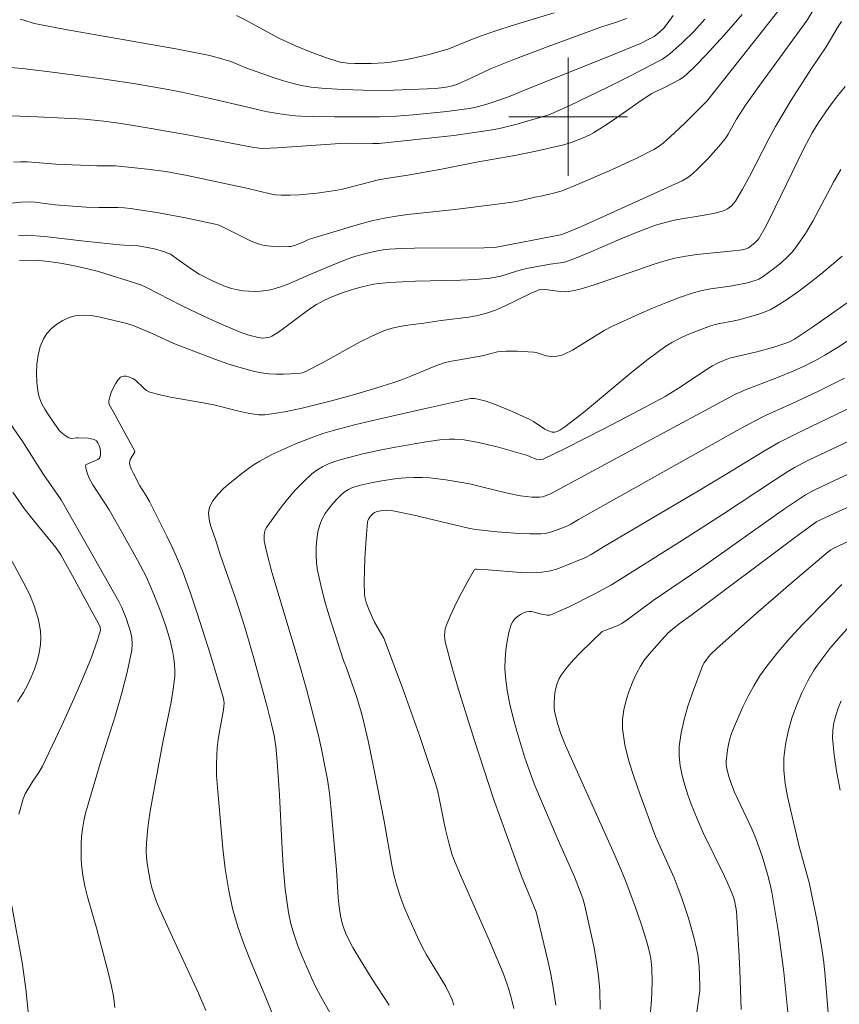
# Model space of a CAD drawing. Units: metres. Extents: x 280225 to 280741, y 1667687 to 1668251.
# Drawn here: x 280363 to 280418, y 1668140 to 1668207 of the extents above; entities that cross this region are included whole.
import ezdxf

# ---------------------------------------------------------------- set-up
doc = ezdxf.new("R2010")
doc.units = ezdxf.units.M
doc.header["$MEASUREMENT"] = 0
doc.layers.add('Curvas_Intermediarias', color=7, linetype='Continuous', lineweight=9, true_color=0x783c14)
doc.layers.add('Curvas_Mestras', color=7, linetype='Continuous', lineweight=20, true_color=0x783c14)
doc.layers.add('Malha_Coordenadas', color=7, linetype='Continuous', lineweight=15)

msp = doc.modelspace()

# ---------------------------------------------------------------- linework, layer by layer
at = {"layer": 'Curvas_Intermediarias', "flags": 128}
for points, elevation in [([(280362.498, 1668194.161), (280363.088, 1668194.235), (280363.715, 1668194.252), (280364.052, 1668194.227), (280365.404, 1668194.057), (280367.504, 1668193.906), (280368.351, 1668193.872), (280369.637, 1668193.872), (280370.064, 1668193.854), (280370.488, 1668193.812), (280372.405, 1668193.516), (280374.315, 1668193.16), (280376.21, 1668192.755), (280376.393, 1668192.702), (280376.745, 1668192.548), (280378.534, 1668191.64), (280378.858, 1668191.503), (280379.19, 1668191.394), (280379.508, 1668191.322), (280380.167, 1668191.244), (280380.5, 1668191.23), (280381.161, 1668191.233), (280381.295, 1668191.247), (280381.559, 1668191.318), (280382.061, 1668191.51), (280382.395, 1668191.666), (280382.624, 1668191.753), (280385.104, 1668192.511), (280385.935, 1668192.75), (280386.77, 1668192.968), (280387.611, 1668193.157), (280388.395, 1668193.298), (280389.186, 1668193.407), (280392.369, 1668193.745), (280395.044, 1668194.074), (280396.377, 1668194.262), (280396.837, 1668194.351), (280397.75, 1668194.57), (280398.275, 1668194.67), (280399.115, 1668194.867), (280399.599, 1668195.005), (280400.8, 1668195.496), (280402.726, 1668196.329), (280404.63, 1668197.206), (280405.788, 1668197.783), (280405.999, 1668197.917), (280406.399, 1668198.219), (280407.16, 1668198.886), (280407.902, 1668199.594), (280409.185, 1668200.861), (280409.358, 1668201.057), (280410.991, 1668203.106), (280414.292, 1668207.299)], 148), ([(280411.732, 1668206.903), (280410.52, 1668205.505), (280409.27, 1668204.137), (280408.627, 1668203.475), (280407.969, 1668202.832), (280407.763, 1668202.66), (280407.537, 1668202.511), (280406.416, 1668201.93), (280405.952, 1668201.724), (280405.655, 1668201.565), (280404.993, 1668201.129), (280403.036, 1668199.773), (280402.377, 1668199.331), (280401.709, 1668198.909), (280401.47, 1668198.774), (280400.973, 1668198.54), (280400.199, 1668198.251), (280399.704, 1668198.102), (280399.2, 1668197.98), (280397.934, 1668197.7), (280396.407, 1668197.389), (280393.82, 1668196.927), (280391.454, 1668196.45), (280389.185, 1668196.059), (280387.871, 1668195.853), (280387.218, 1668195.731), (280384.785, 1668195.109), (280384.293, 1668195.017), (280383.082, 1668194.85), (280381.862, 1668194.738), (280381.253, 1668194.713), (280380.646, 1668194.712), (280380.274, 1668194.74), (280379.902, 1668194.798), (280378.425, 1668195.146), (280374.322, 1668196.042), (280372.872, 1668196.297), (280371.616, 1668196.464), (280370.356, 1668196.598), (280369.477, 1668196.674), (280368.226, 1668196.682), (280365.447, 1668196.796), (280363.553, 1668196.953), (280363.081, 1668196.961), (280362.613, 1668196.932)], 149), ([(280362.942, 1668191.963), (280363.118, 1668191.988), (280363.469, 1668192), (280364.708, 1668191.91), (280367.189, 1668191.627), (280369.74, 1668191.366), (280370.404, 1668191.307), (280371.019, 1668191.284), (280372.107, 1668191.076), (280372.719, 1668190.91), (280373.014, 1668190.804), (280373.188, 1668190.721), (280373.355, 1668190.618), (280373.831, 1668190.26), (280374.662, 1668189.681), (280375.117, 1668189.388), (280376.12, 1668188.886), (280376.904, 1668188.548), (280377.304, 1668188.415), (280377.709, 1668188.316), (280378.088, 1668188.256), (280378.477, 1668188.222), (280378.871, 1668188.214), (280379.265, 1668188.232), (280379.653, 1668188.277), (280380.032, 1668188.349), (280380.544, 1668188.493), (280381.049, 1668188.677), (280382.541, 1668189.334), (280384.313, 1668190.078), (280385.167, 1668190.414), (280385.6, 1668190.56), (280386.365, 1668190.779), (280387.144, 1668190.953), (280387.537, 1668191.016), (280387.931, 1668191.059), (280388.783, 1668191.111), (280389.638, 1668191.138), (280394.336, 1668191.161), (280395.058, 1668191.183), (280399.494, 1668192.037), (280399.641, 1668192.078), (280400.895, 1668192.599), (280407.68, 1668195.678), (280408.083, 1668195.9), (280408.264, 1668196.038), (280408.66, 1668196.394), (280409.421, 1668197.153), (280410.139, 1668197.957), (280410.482, 1668198.368), (280410.651, 1668198.594), (280410.803, 1668198.832), (280411.363, 1668199.824), (280411.957, 1668200.768), (280412.748, 1668201.88), (280416.109, 1668206.505), (280416.457, 1668207.066)], 147), ([(280399.065, 1668207.004), (280396.162, 1668206.125), (280395.2, 1668205.819), (280394.144, 1668205.449), (280393.097, 1668205.055), (280391.957, 1668204.574), (280390.638, 1668204.2), (280389.542, 1668203.937), (280388.991, 1668203.825), (280388.015, 1668203.671), (280387.588, 1668203.629), (280386.73, 1668203.585), (280385.625, 1668203.581), (280385.129, 1668203.611), (280384.639, 1668203.687), (280383.838, 1668203.927), (280382.722, 1668204.327), (280381.623, 1668204.778), (280380.499, 1668205.299), (280378.22, 1668206.535), (280377.642, 1668206.825)], 153), ([(280407.093, 1668206.823), (280406.686, 1668206.263), (280406.447, 1668205.98), (280406.178, 1668205.722), (280405.813, 1668205.42), (280405.544, 1668205.263), (280404.874, 1668204.944), (280403.182, 1668204.25), (280397.171, 1668201.843), (280396.09, 1668201.38), (280395.542, 1668201.172), (280394.443, 1668200.817), (280393.699, 1668200.624), (280393.322, 1668200.552), (280391.822, 1668200.342), (280389.554, 1668200.121), (280388.418, 1668200.031), (280387.274, 1668199.994), (280384.246, 1668199.982), (280382.737, 1668200.004), (280381.984, 1668200.034), (280381.608, 1668200.059), (280380.858, 1668200.143), (280379.74, 1668200.32), (280379.325, 1668200.409), (280378.502, 1668200.623), (280375.776, 1668201.252), (280373.954, 1668201.649), (280373.039, 1668201.827), (280370.818, 1668202.208), (280368.589, 1668202.547), (280365.569, 1668202.963), (280363.2, 1668203.24), (280361.506, 1668203.385)], 151), ([(280418.432, 1668206.42), (280418.218, 1668206.088), (280417.401, 1668204.722), (280416.359, 1668203.177), (280415.052, 1668201.119), (280413.99, 1668199.349), (280413.532, 1668198.511), (280412.22, 1668195.956), (280411.766, 1668195.12), (280411.283, 1668194.308), (280411.175, 1668194.158), (280411.046, 1668194.019), (280410.901, 1668193.894), (280410.743, 1668193.786), (280410.577, 1668193.698), (280410.405, 1668193.633), (280409.794, 1668193.473), (280409.168, 1668193.349), (280407.261, 1668193.033), (280406.635, 1668192.895), (280405.894, 1668192.675), (280404.442, 1668192.125), (280403.673, 1668191.811), (280401.381, 1668190.827), (280400.614, 1668190.511), (280399.841, 1668190.214), (280399.495, 1668190.133), (280398.779, 1668190.055), (280397.192, 1668189.756), (280396.522, 1668189.59), (280395.466, 1668189.253), (280395.111, 1668189.165), (280394.75, 1668189.108), (280393.747, 1668189.028), (280392.738, 1668188.981), (280389.702, 1668188.906), (280387.967, 1668188.818), (280387.243, 1668188.752), (280386.885, 1668188.701), (280386.104, 1668188.531), (280385.679, 1668188.415), (280384.838, 1668188.144), (280384.015, 1668187.832), (280383.519, 1668187.6), (280383.041, 1668187.327), (280382.578, 1668187.03), (280382.148, 1668186.73), (280380.892, 1668185.769), (280380.466, 1668185.47), (280380.027, 1668185.202), (280379.887, 1668185.139), (280379.735, 1668185.097), (280379.414, 1668185.067), (280379.1, 1668185.098), (280378.472, 1668185.262), (280377.85, 1668185.488), (280376.68, 1668185.977), (280375.572, 1668186.475), (280373.925, 1668187.256), (280371.572, 1668188.473), (280371.179, 1668188.656), (280368.323, 1668189.554), (280367.623, 1668189.742), (280366.918, 1668189.901), (280366.274, 1668190.027), (280365.623, 1668190.142), (280364.967, 1668190.236), (280364.311, 1668190.301), (280363.659, 1668190.329), (280363.013, 1668190.31)], 146), ([(280403.931, 1668206.616), (280403.335, 1668206.405), (280402.131, 1668206.01), (280398.653, 1668204.728), (280396.343, 1668203.853), (280394.77, 1668203.224), (280393.105, 1668202.442), (280392.427, 1668202.157), (280392.028, 1668202.043), (280391.62, 1668201.976), (280391.069, 1668201.912), (280390.516, 1668201.871), (280388.215, 1668201.787), (280386.865, 1668201.775), (280386.191, 1668201.788), (280384.785, 1668201.832), (280383.381, 1668201.92), (280382.685, 1668201.998), (280381.996, 1668202.109), (280381.363, 1668202.251), (280380.737, 1668202.43), (280380.117, 1668202.634), (280378.266, 1668203.291), (280377.26, 1668203.712), (280376.342, 1668203.995), (280375.722, 1668204.154), (280373.551, 1668204.57), (280366.102, 1668205.889), (280364.242, 1668206.233), (280364.004, 1668206.289), (280363.297, 1668206.511), (280363.06, 1668206.571)], 152), ([(280418.384, 1668196.434), (280417.899, 1668195.574), (280416.501, 1668192.954), (280416, 1668192.11), (280415.454, 1668191.302), (280415.124, 1668190.89), (280414.757, 1668190.503), (280414.361, 1668190.139), (280413.946, 1668189.797), (280413.086, 1668189.175), (280412.862, 1668189.046), (280412.62, 1668188.945), (280412.106, 1668188.8), (280411.061, 1668188.584), (280409.472, 1668188.356), (280408.95, 1668188.254), (280408.44, 1668188.113), (280407.515, 1668187.794), (280406.596, 1668187.447), (280405.684, 1668187.077), (280404.779, 1668186.688), (280402.993, 1668185.866), (280402.438, 1668185.576), (280400.294, 1668184.262), (280399.743, 1668183.977), (280399.581, 1668183.914), (280399.232, 1668183.845), (280399.052, 1668183.834), (280398.699, 1668183.843), (280398.528, 1668183.87), (280397.853, 1668184.094), (280397.68, 1668184.125), (280396.567, 1668184.192), (280395.821, 1668184.185), (280395.241, 1668184.136), (280394.199, 1668183.865), (280392.027, 1668183.492), (280391.641, 1668183.392), (280391.073, 1668183.185), (280389.39, 1668182.491), (280388.825, 1668182.268), (280388.255, 1668182.066), (280387.401, 1668181.793), (280385.682, 1668181.28), (280383.951, 1668180.806), (280381.985, 1668180.318), (280380.878, 1668180.091), (280380.322, 1668179.996), (280379.561, 1668179.895), (280379.144, 1668179.897), (280378.522, 1668179.976), (280377.715, 1668180.155), (280376.107, 1668180.567), (280375.383, 1668180.706), (280373.195, 1668181.072), (280372.482, 1668181.227), (280371.787, 1668181.423), (280371.573, 1668181.529), (280371.38, 1668181.683), (280370.839, 1668182.218), (280370.639, 1668182.35), (280370.358, 1668182.458), (280370.202, 1668182.491), (280370.052, 1668182.501), (280369.919, 1668182.48), (280369.815, 1668182.421), (280369.636, 1668182.219), (280369.471, 1668181.971), (280369.323, 1668181.693), (280369.197, 1668181.399), (280369.095, 1668181.104), (280369.023, 1668180.824), (280369.021, 1668180.706), (280369.055, 1668180.587), (280369.332, 1668180.112), (280370.782, 1668177.449), (280370.777, 1668177.394), (280370.476, 1668176.872), (280370.436, 1668176.756), (280370.43, 1668176.639), (280370.478, 1668176.417), (280370.559, 1668176.194), (280370.662, 1668175.971), (280371.132, 1668175.095), (280371.521, 1668174.465), (280371.763, 1668174.035), (280372.949, 1668171.695), (280373.329, 1668170.908), (280373.686, 1668170.112), (280374.013, 1668169.303), (280374.516, 1668167.916), (280374.99, 1668166.516), (280375.878, 1668163.694), (280376.764, 1668160.762), (280376.802, 1668160.441), (280376.794, 1668160.228), (280376.764, 1668159.987), (280376.532, 1668158.786), (280376.398, 1668157.98), (280376.328, 1668157.441), (280376.285, 1668156.363), (280376.293, 1668155.553), (280376.347, 1668154.747), (280376.722, 1668150.634), (280376.883, 1668149.269), (280377.094, 1668147.916), (280377.375, 1668146.581), (280377.723, 1668145.356), (280378.147, 1668144.149), (280378.621, 1668142.955), (280379.621, 1668140.58), (280380.205, 1668139.12)], 144), ([(280384.361, 1668138.805), (280383.326, 1668140.65), (280382.996, 1668141.274), (280382.697, 1668141.91), (280382.075, 1668143.349), (280381.782, 1668144.079), (280381.52, 1668144.818), (280381.303, 1668145.566), (280381.144, 1668146.325), (280380.932, 1668147.888), (280380.788, 1668149.465), (280380.689, 1668151.052), (280380.531, 1668154.234), (280380.381, 1668156.503), (280380.29, 1668157.525), (280380.171, 1668158.253), (280380.001, 1668159.029), (280379.702, 1668160.184), (280378.799, 1668163.465), (280378.168, 1668165.644), (280377.6, 1668167.466), (280376.567, 1668170.391), (280376.199, 1668171.552), (280375.896, 1668172.43), (280375.792, 1668172.861), (280375.76, 1668173.272), (280375.828, 1668173.651), (280376.05, 1668174.093), (280376.372, 1668174.513), (280376.765, 1668174.912), (280377.201, 1668175.292), (280378.085, 1668176.002), (280378.444, 1668176.277), (280378.821, 1668176.533), (280379.211, 1668176.771), (280380.019, 1668177.203), (280381.024, 1668177.672), (280381.626, 1668177.933), (280382.85, 1668178.41), (280383.471, 1668178.621), (280384.098, 1668178.808), (280385.606, 1668179.21), (280387.123, 1668179.584), (280390.172, 1668180.281), (280393.225, 1668180.952), (280393.421, 1668180.984), (280393.719, 1668180.983), (280394.004, 1668180.934), (280394.378, 1668180.84), (280394.927, 1668180.655), (280396.178, 1668180.143), (280397.408, 1668179.581), (280397.667, 1668179.435), (280398.425, 1668178.927), (280398.678, 1668178.799), (280398.934, 1668178.725), (280399.1, 1668178.727), (280399.271, 1668178.774), (280399.444, 1668178.855), (280399.777, 1668179.073), (280401.036, 1668180.056), (280404.292, 1668182.768), (280405.395, 1668183.642), (280406.527, 1668184.469), (280407.004, 1668184.771), (280407.503, 1668185.038), (280408.019, 1668185.277), (280408.547, 1668185.496), (280409.61, 1668185.896), (280409.916, 1668185.99), (280410.23, 1668186.058), (280411.189, 1668186.22), (280411.501, 1668186.298), (280412.79, 1668186.664), (280413.21, 1668186.809), (280413.616, 1668186.98), (280414.002, 1668187.188), (280414.786, 1668187.694), (280415.555, 1668188.233), (280416.31, 1668188.799), (280417.051, 1668189.385), (280418.49, 1668190.595)], 143), ([(280419.266, 1668187.762), (280416.41, 1668185.757), (280415.273, 1668184.983), (280414.886, 1668184.8), (280413.874, 1668184.453), (280412.715, 1668184.134), (280410.882, 1668183.713), (280410.425, 1668183.539), (280410.077, 1668183.381), (280409.742, 1668183.199), (280409.206, 1668182.862), (280407.626, 1668181.797), (280407.092, 1668181.455), (280406.545, 1668181.134), (280405.204, 1668180.403), (280402.495, 1668178.98), (280399.765, 1668177.606), (280398.311, 1668176.902), (280398.124, 1668176.874), (280397.842, 1668176.9), (280397.717, 1668176.936), (280397.227, 1668177.159), (280397.101, 1668177.202), (280395.222, 1668177.725), (280393.96, 1668178.03), (280392.999, 1668178.203), (280392.336, 1668178.257), (280392.003, 1668178.258), (280391.344, 1668178.206), (280390.302, 1668178.052), (280388.218, 1668177.696), (280387.181, 1668177.487), (280386.151, 1668177.256), (280384.704, 1668176.878), (280384.275, 1668176.738), (280383.853, 1668176.575), (280383.448, 1668176.385), (280383.067, 1668176.161), (280382.721, 1668175.899), (280382.149, 1668175.37), (280381.601, 1668174.797), (280381.079, 1668174.191), (280380.582, 1668173.563), (280380.11, 1668172.923), (280379.665, 1668172.284), (280379.582, 1668172.129), (280379.53, 1668171.957), (280379.503, 1668171.774), (280379.51, 1668171.4), (280379.677, 1668170.572), (280380.027, 1668169.279), (280381.805, 1668163.374), (280382.367, 1668161.379), (280383.135, 1668158.344), (280383.367, 1668157.327), (280383.58, 1668156.306), (280383.767, 1668155.282), (280383.902, 1668154.379), (280384.008, 1668153.471), (280384.373, 1668149.199), (280384.497, 1668147.322), (280384.56, 1668146.701), (280384.649, 1668146.086), (280384.71, 1668145.793), (280384.791, 1668145.504), (280385, 1668144.937), (280385.254, 1668144.391), (280385.486, 1668143.953), (280385.994, 1668143.096), (280386.792, 1668141.829), (280387.94, 1668140.063)], 142), ([(280392.298, 1668140.075), (280392.171, 1668140.425), (280392.031, 1668140.762), (280391.758, 1668141.317), (280391.446, 1668141.856), (280390.448, 1668143.453), (280390.153, 1668144.004), (280389.836, 1668144.663), (280389.231, 1668146), (280388.953, 1668146.679), (280388.699, 1668147.365), (280388.472, 1668148.058), (280388.277, 1668148.781), (280388.115, 1668149.515), (280387.589, 1668152.485), (280386.888, 1668156.145), (280386.522, 1668157.897), (280386.164, 1668159.422), (280386.027, 1668159.926), (280385.726, 1668160.899), (280385.055, 1668162.827), (280384.857, 1668163.316), (280383.876, 1668166.394), (280383.577, 1668167.39), (280383.316, 1668168.39), (280383.108, 1668169.396), (280383.038, 1668169.907), (280383.003, 1668170.432), (280383.005, 1668170.962), (280383.046, 1668171.486), (280383.129, 1668171.995), (280383.258, 1668172.479), (280383.415, 1668172.865), (280383.628, 1668173.239), (280383.882, 1668173.598), (280384.166, 1668173.939), (280384.468, 1668174.258), (280384.773, 1668174.554), (280384.968, 1668174.711), (280385.186, 1668174.844), (280385.421, 1668174.956), (280385.918, 1668175.126), (280386.73, 1668175.313), (280387.3, 1668175.424), (280388.453, 1668175.593), (280389.031, 1668175.645), (280389.607, 1668175.671), (280390.145, 1668175.666), (280390.684, 1668175.632), (280391.224, 1668175.576), (280391.763, 1668175.503), (280392.833, 1668175.326), (280393.453, 1668175.204), (280394.068, 1668175.06), (280395.91, 1668174.598), (280396.783, 1668174.424), (280397.561, 1668174.342), (280398.076, 1668174.334), (280398.291, 1668174.368), (280398.806, 1668174.57), (280405.052, 1668177.941), (280411.246, 1668181.256), (280411.902, 1668181.555), (280414.115, 1668182.402), (280415.212, 1668182.849), (280415.928, 1668183.173), (280416.631, 1668183.525), (280417.316, 1668183.91), (280418.169, 1668184.438), (280420.689, 1668186.09)], 141), ([(280359.845, 1668182.943), (280363.223, 1668178.061), (280364.63, 1668175.867), (280365.807, 1668174.15), (280367.14, 1668171.809), (280367.689, 1668170.879), (280369.715, 1668167.299), (280369.91, 1668166.904), (280370.222, 1668166.097), (280370.366, 1668165.683), (280370.49, 1668165.263), (280370.578, 1668164.84), (280370.614, 1668164.42), (280370.582, 1668164.005), (280370.274, 1668162.521), (280369.887, 1668161.041), (280369.448, 1668159.562), (280368.522, 1668156.606), (280367.46, 1668153.023), (280367.335, 1668152.493), (280367.245, 1668151.959), (280367.191, 1668151.443), (280367.161, 1668150.922), (280367.155, 1668150.397), (280367.173, 1668149.873), (280367.215, 1668149.351), (280367.281, 1668148.837), (280367.419, 1668148.102), (280367.595, 1668147.373), (280368.213, 1668145.196), (280369.003, 1668142.197), (280369.186, 1668141.439), (280369.336, 1668140.677), (280369.438, 1668139.912)], 146), ([(280399.166, 1668140.08), (280399.023, 1668141.116), (280398.831, 1668142.149), (280398.605, 1668143.178), (280397.837, 1668146.362), (280396.866, 1668148.777), (280394.974, 1668153.976), (280393.689, 1668157.915), (280392.684, 1668161.127), (280392.208, 1668162.737), (280391.71, 1668164.566), (280391.679, 1668164.789), (280391.668, 1668165.015), (280391.679, 1668165.239), (280391.714, 1668165.458), (280391.776, 1668165.666), (280392.036, 1668166.309), (280392.33, 1668166.948), (280392.648, 1668167.581), (280393.321, 1668168.824), (280393.684, 1668169.459), (280393.76, 1668169.485), (280393.851, 1668169.487), (280394.618, 1668169.441), (280396.8, 1668169.245), (280397.52, 1668169.227), (280398.233, 1668169.266), (280398.727, 1668169.348), (280399.216, 1668169.481), (280399.7, 1668169.65), (280401.124, 1668170.246), (280401.561, 1668170.466), (280402.397, 1668170.987), (280408.787, 1668174.757), (280410.698, 1668175.9), (280413.233, 1668177.457), (280414.202, 1668178.014), (280415.879, 1668178.849), (280420.327, 1668180.984)], 139), ([(280420.888, 1668179.029), (280416.216, 1668176.827), (280415.269, 1668176.337), (280414.812, 1668176.065), (280413.923, 1668175.493), (280410.4, 1668173.155), (280407.71, 1668171.429), (280402.929, 1668168.433), (280402.337, 1668168.096), (280401.763, 1668167.795), (280400.017, 1668166.921), (280398.84, 1668166.398), (280398.756, 1668166.375), (280398.578, 1668166.379), (280398.118, 1668166.464), (280397.55, 1668166.618), (280397.371, 1668166.634), (280397.203, 1668166.609), (280397, 1668166.53), (280396.791, 1668166.421), (280396.589, 1668166.284), (280396.409, 1668166.124), (280396.264, 1668165.945), (280396.169, 1668165.75), (280396.012, 1668165.201), (280395.887, 1668164.621), (280395.798, 1668164.023), (280395.748, 1668163.415), (280395.739, 1668162.811), (280395.775, 1668162.22), (280395.899, 1668161.299), (280396.073, 1668160.378), (280396.29, 1668159.46), (280396.538, 1668158.546), (280397.09, 1668156.743), (280397.389, 1668155.869), (280397.719, 1668155.006), (280398.072, 1668154.15), (280399.337, 1668151.194), (280400.438, 1668148.723), (280400.999, 1668147.269), (280401.136, 1668146.774), (280401.749, 1668143.928), (280401.923, 1668142.974), (280402.057, 1668142.018), (280402.137, 1668141.059), (280402.167, 1668139.794)], 138), ([(280422.357, 1668177.493), (280418.001, 1668175.477), (280416.554, 1668174.796), (280415.997, 1668174.499), (280414.597, 1668173.539), (280408.951, 1668169.552), (280405.741, 1668167.36), (280403.986, 1668166.057), (280403.625, 1668165.815), (280403.318, 1668165.654), (280402.667, 1668165.398), (280402.399, 1668165.329), (280402.286, 1668165.264), (280400.828, 1668163.858), (280400.362, 1668163.37), (280399.926, 1668162.865), (280399.535, 1668162.338), (280399.38, 1668162.065), (280399.26, 1668161.767), (280399.172, 1668161.451), (280399.11, 1668161.126), (280399.052, 1668160.483), (280399.058, 1668160.189), (280399.093, 1668159.894), (280399.151, 1668159.597), (280399.309, 1668159.01), (280399.49, 1668158.434), (280399.834, 1668157.588), (280402.93, 1668150.682), (280403.489, 1668149.394), (280403.844, 1668148.528), (280404.491, 1668146.798), (280404.95, 1668145.496), (280405.357, 1668144.182), (280405.514, 1668143.538), (280405.575, 1668143.211), (280405.653, 1668142.552), (280405.67, 1668141.62), (280405.624, 1668140.413), (280405.472, 1668138.604)], 137), ([(280427.316, 1668177.541), (280416.764, 1668172.692), (280415.261, 1668171.581), (280408.367, 1668166.414), (280407.487, 1668165.785), (280407.027, 1668165.42), (280406.748, 1668165.177), (280406.492, 1668164.911), (280405.475, 1668163.753), (280405.157, 1668163.352), (280404.873, 1668162.934), (280404.638, 1668162.494), (280404.375, 1668161.899), (280404.126, 1668161.278), (280403.912, 1668160.64), (280403.751, 1668159.995), (280403.665, 1668159.351), (280403.671, 1668158.718), (280403.836, 1668157.619), (280404.104, 1668156.519), (280404.445, 1668155.42), (280404.831, 1668154.325), (280405.897, 1668151.444), (280406.2, 1668150.742), (280407.151, 1668148.654), (280407.432, 1668147.944), (280407.671, 1668147.28), (280408.114, 1668145.936), (280408.498, 1668144.576), (280408.661, 1668143.892), (280408.738, 1668143.485), (280408.828, 1668142.657), (280408.892, 1668141.408), (280408.875, 1668141.038), (280407.653, 1668132.251)], 136), ([(280362.971, 1668152.948), (280363.253, 1668153.987), (280363.394, 1668154.325), (280363.906, 1668155.168), (280364.314, 1668155.774), (280364.557, 1668156.194), (280365.868, 1668158.927), (280366.702, 1668160.769), (280367.355, 1668162.287), (280367.83, 1668163.483), (280368.266, 1668164.689), (280368.478, 1668165.358), (280368.442, 1668165.564), (280368.31, 1668165.86), (280367.859, 1668166.66), (280366.586, 1668169.024), (280365.791, 1668170.453), (280365.46, 1668170.938), (280364.019, 1668172.689), (280363.315, 1668173.578), (280362.559, 1668174.669)], 147), ([(280362.879, 1668160.527), (280363.277, 1668161.16), (280363.546, 1668161.664), (280363.792, 1668162.19), (280364.008, 1668162.732), (280364.189, 1668163.284), (280364.329, 1668163.84), (280364.422, 1668164.393), (280364.446, 1668164.824), (280364.421, 1668165.264), (280364.355, 1668165.709), (280364.255, 1668166.151), (280364.131, 1668166.585), (280363.989, 1668167.005), (280363.741, 1668167.625), (280363.458, 1668168.234), (280363.15, 1668168.835), (280362.064, 1668170.823)], 148), ([(280418.466, 1668168.436), (280417.585, 1668167.552), (280415.831, 1668165.761), (280414.981, 1668164.842), (280414.165, 1668163.9), (280413.392, 1668162.928), (280412.939, 1668162.283), (280412.525, 1668161.606), (280412.143, 1668160.905), (280411.79, 1668160.189), (280411.143, 1668158.74), (280411.008, 1668158.39), (280410.896, 1668158.027), (280410.806, 1668157.656), (280410.738, 1668157.281), (280410.663, 1668156.535), (280410.666, 1668156.291), (280410.693, 1668156.044), (280410.806, 1668155.554), (280410.969, 1668155.079), (280411.229, 1668154.447), (280412.394, 1668151.957), (280412.651, 1668151.322), (280413.077, 1668150.128), (280413.449, 1668148.915), (280413.604, 1668148.301), (280413.732, 1668147.682), (280413.968, 1668146.346), (280414.183, 1668145.003), (280414.375, 1668143.655), (280414.545, 1668142.304), (280414.69, 1668140.952), (280414.808, 1668139.601)], 134), ([(280419.753, 1668166.504), (280418.238, 1668164.799), (280417.656, 1668164.117), (280417.103, 1668163.418), (280416.597, 1668162.694), (280416.157, 1668161.939), (280415.762, 1668161.13), (280415.404, 1668160.286), (280415.094, 1668159.417), (280414.842, 1668158.534), (280414.657, 1668157.646), (280414.551, 1668156.763), (280414.545, 1668155.896), (280414.636, 1668155.021), (280414.795, 1668154.142), (280415.549, 1668150.852), (280416.27, 1668148.245), (280416.421, 1668147.587), (280416.788, 1668145.74), (280416.956, 1668144.813), (280417.108, 1668143.883), (280417.236, 1668142.951), (280417.337, 1668142.017), (280417.455, 1668140.647), (280417.557, 1668139.271)], 133), ([(280418.402, 1668160.596), (280418.21, 1668160.113), (280418.045, 1668159.617), (280417.92, 1668159.114), (280417.846, 1668158.609), (280417.836, 1668158.107), (280417.939, 1668156.931), (280418.117, 1668155.751), (280418.346, 1668154.568)], 132), ([(280363.641, 1668139.169), (280363.429, 1668141.171), (280363.197, 1668142.937), (280362.483, 1668146.764)], 147)]:
    msp.add_lwpolyline(points, dxfattribs=dict(at, elevation=elevation))
at = {"layer": 'Curvas_Mestras', "flags": 128}
for points, elevation in [([(280409.219, 1668206.584), (280408.859, 1668206.165), (280408.484, 1668205.756), (280407.695, 1668204.972), (280406.865, 1668204.243), (280406.618, 1668204.057), (280406.356, 1668203.89), (280406.084, 1668203.736), (280404.208, 1668202.765), (280402.636, 1668201.979), (280400.127, 1668200.764), (280399.026, 1668200.251), (280398.707, 1668200.122), (280396.631, 1668199.52), (280395.382, 1668199.207), (280394.752, 1668199.087), (280393.52, 1668198.9), (280392.283, 1668198.74), (280387.236, 1668198.198), (280386.832, 1668198.187), (280385.243, 1668198.21), (280384.623, 1668198.197), (280380.385, 1668197.904), (280379.414, 1668197.857), (280379.167, 1668197.873), (280378.798, 1668197.929), (280374.337, 1668198.769), (280371.879, 1668199.206), (280369.869, 1668199.539), (280368.696, 1668199.706), (280367.401, 1668199.822), (280364.192, 1668199.994), (280362.435, 1668200.067)], 150), ([(280418.685, 1668202.039), (280418.107, 1668201.324), (280417.581, 1668200.63), (280416.879, 1668199.61), (280416.454, 1668198.903), (280415.876, 1668197.809), (280413.586, 1668193.093), (280413.268, 1668192.484), (280412.931, 1668191.889), (280412.833, 1668191.745), (280412.59, 1668191.486), (280412.171, 1668191.161), (280412.015, 1668191.084), (280411.752, 1668191.023), (280410.92, 1668190.919), (280408.677, 1668190.7), (280407.936, 1668190.598), (280407.204, 1668190.457), (280406.46, 1668190.265), (280405.726, 1668190.035), (280403.541, 1668189.255), (280401.897, 1668188.705), (280400.981, 1668188.412), (280400.52, 1668188.294), (280400.056, 1668188.208), (280399.767, 1668188.188), (280399.473, 1668188.202), (280398.289, 1668188.358), (280398.091, 1668188.342), (280397.464, 1668188.063), (280395.706, 1668187.211), (280395.11, 1668186.96), (280394.502, 1668186.75), (280393.905, 1668186.597), (280393.296, 1668186.485), (280391.437, 1668186.251), (280390.282, 1668186.079), (280389.193, 1668185.943), (280388.655, 1668185.857), (280388.128, 1668185.738), (280387.617, 1668185.572), (280386.761, 1668185.204), (280385.922, 1668184.784), (280383.446, 1668183.406), (280382.612, 1668182.969), (280382.35, 1668182.839), (280382.08, 1668182.729), (280381.801, 1668182.676), (280380.812, 1668182.642), (280380.313, 1668182.642), (280379.815, 1668182.665), (280379.324, 1668182.718), (280378.842, 1668182.81), (280377.945, 1668183.051), (280377.055, 1668183.337), (280376.172, 1668183.652), (280373.537, 1668184.655), (280373.165, 1668184.812), (280371.913, 1668185.405), (280370.663, 1668185.919), (280370.156, 1668186.068), (280368.437, 1668186.483), (280367.864, 1668186.58), (280367.306, 1668186.617), (280366.771, 1668186.569), (280366.356, 1668186.45), (280365.934, 1668186.258), (280365.527, 1668186.005), (280365.156, 1668185.704), (280364.845, 1668185.369), (280364.616, 1668185.012), (280364.408, 1668184.495), (280364.266, 1668183.922), (280364.182, 1668183.314), (280364.153, 1668182.693), (280364.171, 1668182.081), (280364.232, 1668181.501), (280364.332, 1668181.082), (280364.498, 1668180.671), (280364.713, 1668180.27), (280364.957, 1668179.878), (280365.581, 1668178.965), (280365.712, 1668178.814), (280366.008, 1668178.543), (280366.328, 1668178.335), (280366.421, 1668178.306), (280366.522, 1668178.302), (280366.85, 1668178.345), (280366.957, 1668178.344), (280367.632, 1668178.307), (280367.849, 1668178.279), (280368.04, 1668178.224), (280368.194, 1668178.132), (280368.3, 1668178.001), (280368.382, 1668177.824), (280368.439, 1668177.621), (280368.47, 1668177.41), (280368.471, 1668177.213), (280368.443, 1668177.047), (280368.384, 1668176.952), (280368.282, 1668176.876), (280367.564, 1668176.571), (280367.476, 1668176.519), (280367.462, 1668176.481), (280367.469, 1668176.347), (280367.494, 1668176.203), (280367.585, 1668175.901), (280367.715, 1668175.615), (280367.962, 1668175.178), (280369.047, 1668173.47), (280369.983, 1668171.868), (280370.964, 1668170.096), (280371.564, 1668168.935), (280371.828, 1668168.36), (280372.068, 1668167.775), (280372.469, 1668166.747), (280372.847, 1668165.71), (280373.015, 1668165.186), (280373.162, 1668164.658), (280373.346, 1668163.863), (280373.417, 1668163.459), (280373.467, 1668163.054), (280373.487, 1668162.649), (280373.473, 1668162.247), (280373.374, 1668161.379), (280373.229, 1668160.513), (280372.69, 1668157.917), (280371.966, 1668154.036), (280371.795, 1668153.03), (280371.656, 1668152.024), (280371.563, 1668151.017), (280371.551, 1668150.509), (280371.578, 1668149.997), (280371.636, 1668149.485), (280371.72, 1668148.975), (280371.824, 1668148.471), (280371.941, 1668147.974), (280372.059, 1668147.568), (280372.204, 1668147.168), (280372.368, 1668146.774), (280373.327, 1668144.655), (280375.072, 1668140.879), (280375.564, 1668139.717)], 145), ([(280396.332, 1668139.835), (280396.188, 1668140.488), (280396.009, 1668141.131), (280395.892, 1668141.496), (280395.628, 1668142.218), (280394.708, 1668144.402), (280392.744, 1668148.849), (280392.282, 1668149.971), (280392.165, 1668150.288), (280391.972, 1668150.938), (280391.731, 1668151.927), (280391.615, 1668152.452), (280391.311, 1668154.042), (280391.19, 1668154.566), (280391.043, 1668155.082), (280389.986, 1668158.253), (280388.863, 1668161.405), (280387.692, 1668164.536), (280387.567, 1668164.821), (280387.419, 1668165.097), (280386.942, 1668165.908), (280386.806, 1668166.189), (280386.577, 1668166.704), (280386.38, 1668167.233), (280386.314, 1668167.502), (280386.28, 1668167.775), (280386.256, 1668168.584), (280386.261, 1668169.399), (280386.29, 1668170.218), (280386.404, 1668171.85), (280386.48, 1668172.655), (280386.503, 1668172.76), (280386.547, 1668172.861), (280386.676, 1668173.047), (280386.826, 1668173.21), (280386.935, 1668173.29), (280387.134, 1668173.366), (280387.49, 1668173.429), (280387.785, 1668173.455), (280388.076, 1668173.436), (280389.498, 1668173.145), (280393.279, 1668172.242), (280393.756, 1668172.162), (280395.222, 1668172.003), (280396.693, 1668171.879), (280397.425, 1668171.852), (280398.153, 1668171.858), (280398.454, 1668171.89), (280398.752, 1668171.956), (280399.34, 1668172.157), (280399.916, 1668172.385), (280400.185, 1668172.515), (280400.699, 1668172.83), (280411.363, 1668178.813), (280412.521, 1668179.448), (280413.347, 1668179.859), (280415.107, 1668180.654), (280416.785, 1668181.448), (280418.633, 1668182.361)], 140), ([(280411.668, 1668139.771), (280411.584, 1668142.433), (280411.518, 1668143.763), (280411.345, 1668146.417), (280411.318, 1668146.652), (280411.218, 1668147.118), (280411.148, 1668147.347), (280410.98, 1668147.793), (280410.544, 1668148.768), (280409.133, 1668151.659), (280408.695, 1668152.632), (280408.305, 1668153.623), (280408.084, 1668154.254), (280407.875, 1668154.901), (280407.695, 1668155.557), (280407.56, 1668156.217), (280407.488, 1668156.875), (280407.495, 1668157.524), (280407.615, 1668158.429), (280407.816, 1668159.336), (280408.079, 1668160.241), (280408.386, 1668161.139), (280409.05, 1668162.893), (280409.161, 1668163.128), (280409.301, 1668163.351), (280409.466, 1668163.561), (280409.647, 1668163.76), (280410.033, 1668164.131), (280412.505, 1668166.336), (280415.018, 1668168.502), (280417.545, 1668170.65), (280417.719, 1668170.781), (280417.907, 1668170.894), (280421.682, 1668172.643)], 135)]:
    msp.add_lwpolyline(points, dxfattribs=dict(at, elevation=elevation))
at = {"layer": 'Malha_Coordenadas', "flags": 128}
for points in [[(280400, 1668204), (280400, 1668196)], [(280404, 1668200), (280396, 1668200)]]:
    msp.add_lwpolyline(points, dxfattribs=at)

doc.saveas('drawing.dxf')
